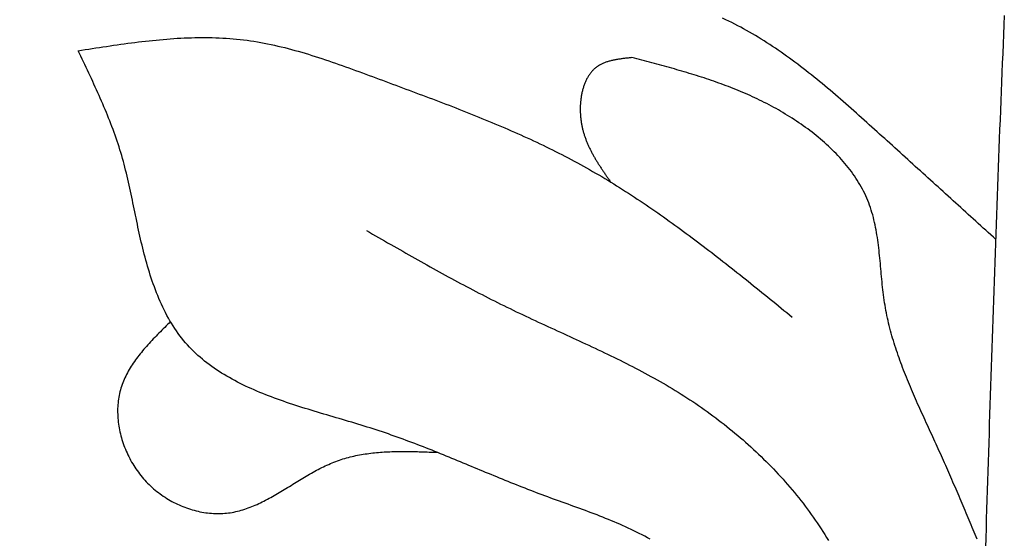
# Model space of a CAD drawing. Units: inches. Extents: x 9.4 to 38.9, y 5.6 to 32.7.
# Drawn here: x 14.8 to 16.7, y 22.8 to 23.8 of the extents above; entities that cross this region are included whole.
import ezdxf

# ---------------------------------------------------------------- set-up
doc = ezdxf.new("R2010")
doc.units = ezdxf.units.IN
doc.header["$MEASUREMENT"] = 0
doc.dimstyles.get("Standard").update_dxf_attribs({"dimscale": 3, "dimtxt": 0.18, "dimasz": 0.18, "dimexe": 0.18, "dimexo": 0.0625, "dimgap": 0.09, "dimtad": 0, "dimtih": 1, "dimtoh": 1, "dimdec": 4, "dimzin": 0, "dimdsep": 46, "dimlunit": 5, "dimtxsty": 'Standard', "dimblk": 'ARCHTICK', "dimcen": 0.09, "dimadec": 0, "dimazin": 0, "dimtfac": 1, "dimtdec": 4, "dimtofl": 0, "dimtmove": 0, "dimatfit": 3, "dimfxl": 1, "dimtolj": 1, "dimtzin": 0, "dimarcsym": 0})

# ---------------------------------------------------------------- blocks, each defined once
blk = doc.blocks.new('_ArchTick')
at = {"color": 0, "const_width": 0.15}
blk.add_lwpolyline([(-0.5, -0.5), (0.5, 0.5)], dxfattribs=at)
blk = doc.blocks.new('*D47')
at = {"color": 0, "lineweight": -2}
for p, q in [((15.7283, 30.1285), (9.4042, 30.1285)), ((9.9442, 30.1285), (9.9442, 22.68)), ((9.9442, 14.1514), (9.9442, 21.6)), ((15.7283, 14.1514), (9.4042, 14.1514))]:
    blk.add_line(p, q, dxfattribs=at)
at = {"layer": 'Defpoints', "color": 0, "lineweight": -3}
for p in [(9.9442, 30.1285), (15.9158, 30.1285), (15.9158, 14.1514)]:
    blk.add_point(p, dxfattribs=at)
at = {"color": 0, "lineweight": -2, "xscale": 0.5400000000000001, "yscale": 0.5400000000000001, "zscale": 0.5400000000000001}
for p, rotation in [((9.9442, 30.1285), 90), ((9.9442, 14.1514), 270)]:
    blk.add_blockref('_ArchTick', p, dxfattribs=dict(at, rotation=rotation))
at = {"color": 0, "lineweight": -3, "insert": (9.9442, 22.14), "char_height": 0.54, "attachment_point": 5}
blk.add_mtext('\\A1;16"', dxfattribs=at)

msp = doc.modelspace()

# ---------------------------------------------------------------- linework, layer by layer
for points in [[(16.67458, 23.38199, 0), (16.66986, 23.38629, 0), (16.66514, 23.39059, 0), (16.66042, 23.39489, 0), (16.6557, 23.39919, 0), (16.65097, 23.40339, 0), (16.64625, 23.40769, 0), (16.64153, 23.41199, 0), (16.6368, 23.41629, 0), (16.63208, 23.42059, 0), (16.62735, 23.42489, 0), (16.62263, 23.42919, 0), (16.6179, 23.43349, 0), (16.61317, 23.43779, 0), (16.60844, 23.44209, 0), (16.60371, 23.44639, 0), (16.59897, 23.45059, 0), (16.59424, 23.45489, 0), (16.5895, 23.45919, 0), (16.58476, 23.46349, 0), (16.58002, 23.46789, 0), (16.57527, 23.47219, 0), (16.57053, 23.47649, 0), (16.56578, 23.48079, 0), (16.56103, 23.48509, 0), (16.55627, 23.48939, 0), (16.55152, 23.49369, 0), (16.54676, 23.49799, 0), (16.54199, 23.50229, 0), (16.53723, 23.50669, 0), (16.53246, 23.51099, 0), (16.52769, 23.51529, 0), (16.52291, 23.51969, 0), (16.51814, 23.52399, 0), (16.51335, 23.52829, 0), (16.50857, 23.53269, 0), (16.50378, 23.53699, 0), (16.49898, 23.54129, 0), (16.49419, 23.54569, 0), (16.48938, 23.54999, 0), (16.48458, 23.55439, 0), (16.47977, 23.55879, 0), (16.47495, 23.56309, 0), (16.47013, 23.56749, 0), (16.46531, 23.57189, 0), (16.46048, 23.57619, 0), (16.45565, 23.58059, 0), (16.45081, 23.58499, 0), (16.44596, 23.58939, 0), (16.44111, 23.59369, 0), (16.43626, 23.59809, 0), (16.43139, 23.60249, 0), (16.42652, 23.60689, 0), (16.42164, 23.61129, 0), (16.41676, 23.61559, 0), (16.41187, 23.61999, 0), (16.40696, 23.62439, 0), (16.40205, 23.62869, 0), (16.39713, 23.63309, 0), (16.3922, 23.63739, 0), (16.38726, 23.64169, 0), (16.38231, 23.64599, 0), (16.37735, 23.65029, 0), (16.37238, 23.65459, 0), (16.3674, 23.65879, 0), (16.3624, 23.66299, 0), (16.35739, 23.66729, 0), (16.35237, 23.67149, 0), (16.34734, 23.67559, 0), (16.34229, 23.67979, 0), (16.33723, 23.68389, 0), (16.33216, 23.68799, 0), (16.32707, 23.69209, 0), (16.32196, 23.69609, 0), (16.31684, 23.70019, 0), (16.31171, 23.70409, 0), (16.30656, 23.70809, 0), (16.30139, 23.71199, 0), (16.2962, 23.71589, 0), (16.291, 23.71979, 0), (16.28578, 23.72359, 0), (16.28055, 23.72739, 0), (16.27529, 23.73109, 0), (16.27002, 23.73479, 0), (16.26472, 23.73849, 0), (16.25941, 23.74209, 0), (16.25408, 23.74569, 0), (16.24873, 23.74919, 0), (16.24335, 23.75269, 0), (16.23796, 23.75609, 0), (16.23254, 23.75949, 0), (16.22711, 23.76279, 0), (16.22165, 23.76609, 0), (16.21617, 23.76939, 0), (16.21066, 23.77259, 0), (16.20514, 23.77569, 0), (16.19958, 23.77879, 0), (16.19401, 23.78179, 0), (16.18841, 23.78469, 0), (16.18279, 23.78759, 0), (16.17714, 23.79049, 0), (16.17146, 23.79319, 0), (16.16576, 23.79599, 0), (16.16004, 23.79859, 0)], [(16.69053, 23.80389, 0), (16.68976, 23.78599, 0), (16.68901, 23.76809, 0), (16.68825, 23.75019, 0), (16.68751, 23.73229, 0), (16.68677, 23.71439, 0), (16.68604, 23.69649, 0), (16.68531, 23.67859, 0), (16.68459, 23.66079, 0), (16.68387, 23.64289, 0), (16.68316, 23.62499, 0), (16.68246, 23.60709, 0), (16.68176, 23.58919, 0), (16.68106, 23.57129, 0), (16.68037, 23.55339, 0), (16.67969, 23.53549, 0), (16.67901, 23.51759, 0), (16.67834, 23.49969, 0), (16.67767, 23.48179, 0), (16.677, 23.46389, 0), (16.67634, 23.44599, 0), (16.67569, 23.42809, 0), (16.67503, 23.41019, 0), (16.67439, 23.39239, 0), (16.67375, 23.37449, 0), (16.67311, 23.35659, 0), (16.67247, 23.33869, 0), (16.67185, 23.32079, 0), (16.67122, 23.30289, 0), (16.6706, 23.28499, 0), (16.66998, 23.26709, 0), (16.66937, 23.24919, 0), (16.66876, 23.23129, 0), (16.66815, 23.21339, 0), (16.66755, 23.19549, 0), (16.66695, 23.17759, 0), (16.66635, 23.15969, 0), (16.66576, 23.14179, 0), (16.66517, 23.12389, 0), (16.66458, 23.10599, 0), (16.664, 23.08809, 0), (16.66342, 23.07019, 0), (16.66284, 23.05229, 0), (16.66227, 23.03439, 0), (16.6617, 23.01649, 0), (16.66113, 22.99859, 0), (16.66056, 22.98069, 0), (16.66, 22.96289, 0), (16.65943, 22.94499, 0), (16.65887, 22.92709, 0), (16.65832, 22.90919, 0), (16.65776, 22.89129, 0), (16.65721, 22.87339, 0), (16.65666, 22.85549, 0), (16.65611, 22.83759, 0), (16.65556, 22.81969, 0), (16.65502, 22.80179, 0)], [(14.94597, 23.73749, 0), (14.95266, 23.73859, 0), (14.95936, 23.73959, 0), (14.96606, 23.74069, 0), (14.97276, 23.74169, 0), (14.97945, 23.74279, 0), (14.98615, 23.74379, 0), (14.99284, 23.74479, 0), (14.99953, 23.74579, 0), (15.00623, 23.74679, 0), (15.01292, 23.74779, 0), (15.0196, 23.74869, 0), (15.02629, 23.74969, 0), (15.03297, 23.75059, 0), (15.03966, 23.75149, 0), (15.04634, 23.75239, 0), (15.05301, 23.75319, 0), (15.05969, 23.75409, 0), (15.06636, 23.75489, 0), (15.07302, 23.75559, 0), (15.07969, 23.75639, 0), (15.08635, 23.75709, 0), (15.09301, 23.75769, 0), (15.09966, 23.75829, 0), (15.10631, 23.75889, 0), (15.11295, 23.75949, 0), (15.11959, 23.75999, 0), (15.12623, 23.76049, 0), (15.13286, 23.76089, 0), (15.13949, 23.76129, 0), (15.14611, 23.76159, 0), (15.15272, 23.76179, 0), (15.15934, 23.76209, 0), (15.16594, 23.76219, 0), (15.17254, 23.76229, 0), (15.17913, 23.76239, 0), (15.18572, 23.76239, 0), (15.1923, 23.76229, 0), (15.19887, 23.76219, 0), (15.20544, 23.76199, 0), (15.212, 23.76179, 0), (15.21855, 23.76149, 0), (15.2251, 23.76109, 0), (15.23164, 23.76059, 0), (15.23817, 23.76009, 0), (15.24469, 23.75949, 0), (15.2512, 23.75879, 0), (15.25771, 23.75799, 0), (15.26421, 23.75719, 0), (15.2707, 23.75629, 0), (15.27718, 23.75529, 0), (15.28366, 23.75419, 0), (15.29012, 23.75309, 0), (15.29658, 23.75189, 0), (15.30303, 23.75059, 0), (15.30948, 23.74929, 0), (15.31591, 23.74789, 0), (15.32234, 23.74639, 0), (15.32877, 23.74489, 0), (15.33519, 23.74329, 0), (15.3416, 23.74159, 0), (15.348, 23.73989, 0), (15.3544, 23.73819, 0), (15.36079, 23.73639, 0), (15.36718, 23.73459, 0), (15.37356, 23.73269, 0), (15.37994, 23.73079, 0), (15.38631, 23.72879, 0), (15.39268, 23.72679, 0), (15.39904, 23.72469, 0), (15.4054, 23.72269, 0), (15.41175, 23.72059, 0), (15.4181, 23.71839, 0), (15.42444, 23.71619, 0), (15.43079, 23.71399, 0), (15.43712, 23.71179, 0), (15.44346, 23.70959, 0), (15.44979, 23.70729, 0), (15.45612, 23.70509, 0), (15.46244, 23.70279, 0), (15.46877, 23.70049, 0), (15.47509, 23.69809, 0), (15.4814, 23.69579, 0), (15.48772, 23.69349, 0), (15.49403, 23.69109, 0), (15.50034, 23.68879, 0), (15.50665, 23.68639, 0), (15.51296, 23.68409, 0), (15.51927, 23.68179, 0), (15.52558, 23.67939, 0), (15.53188, 23.67709, 0), (15.53818, 23.67479, 0), (15.54448, 23.67239, 0), (15.55078, 23.67009, 0), (15.55707, 23.66769, 0), (15.56336, 23.66539, 0), (15.56965, 23.66309, 0), (15.57594, 23.66069, 0), (15.58222, 23.65839, 0), (15.58849, 23.65599, 0), (15.59477, 23.65369, 0), (15.60103, 23.65129, 0), (15.6073, 23.64899, 0), (15.61356, 23.64659, 0), (15.61981, 23.64419, 0), (15.62606, 23.64179, 0), (15.6323, 23.63949, 0), (15.63854, 23.63709, 0), (15.64477, 23.63469, 0), (15.65099, 23.63229, 0), (15.65721, 23.62979, 0), (15.66342, 23.62739, 0), (15.66963, 23.62499, 0), (15.67582, 23.62249, 0), (15.68201, 23.62009, 0), (15.68819, 23.61759, 0), (15.69437, 23.61509, 0), (15.70053, 23.61259, 0), (15.70669, 23.61009, 0), (15.71284, 23.60759, 0), (15.71898, 23.60509, 0), (15.72511, 23.60249, 0), (15.73123, 23.59999, 0), (15.73735, 23.59739, 0), (15.74345, 23.59479, 0), (15.74954, 23.59219, 0), (15.75562, 23.58949, 0), (15.7617, 23.58689, 0), (15.76776, 23.58419, 0), (15.77381, 23.58159, 0), (15.77985, 23.57889, 0), (15.78587, 23.57609, 0), (15.79189, 23.57339, 0), (15.79789, 23.57059, 0), (15.80389, 23.56779, 0), (15.80987, 23.56499, 0), (15.81583, 23.56219, 0), (15.82179, 23.55939, 0), (15.82773, 23.55649, 0), (15.83366, 23.55359, 0), (15.83957, 23.55069, 0), (15.84547, 23.54769, 0), (15.85136, 23.54479, 0), (15.85723, 23.54179, 0), (15.86309, 23.53869, 0), (15.86893, 23.53569, 0), (15.87476, 23.53259, 0), (15.88058, 23.52949, 0), (15.88638, 23.52639, 0), (15.89216, 23.52319, 0), (15.89793, 23.51999, 0), (15.90368, 23.51679, 0), (15.90941, 23.51359, 0), (15.91514, 23.51029, 0), (15.92084, 23.50699, 0), (15.92654, 23.50369, 0), (15.93222, 23.50029, 0), (15.93788, 23.49689, 0), (15.94353, 23.49349, 0), (15.94917, 23.49009, 0), (15.95479, 23.48659, 0), (15.9604, 23.48309, 0), (15.966, 23.47959, 0), (15.97158, 23.47609, 0), (15.97715, 23.47259, 0), (15.98271, 23.46899, 0), (15.98826, 23.46539, 0), (15.9938, 23.46179, 0), (15.99932, 23.45809, 0), (16.00483, 23.45449, 0), (16.01033, 23.45079, 0), (16.01582, 23.44709, 0), (16.0213, 23.44329, 0), (16.02677, 23.43959, 0), (16.03223, 23.43579, 0), (16.03767, 23.43209, 0), (16.04311, 23.42829, 0), (16.04854, 23.42439, 0), (16.05396, 23.42059, 0), (16.05936, 23.41669, 0), (16.06476, 23.41289, 0), (16.07015, 23.40899, 0), (16.07553, 23.40509, 0), (16.08091, 23.40119, 0), (16.08627, 23.39719, 0), (16.09162, 23.39329, 0), (16.09697, 23.38929, 0), (16.10231, 23.38529, 0), (16.10765, 23.38129, 0), (16.11297, 23.37729, 0), (16.11829, 23.37329, 0), (16.1236, 23.36929, 0), (16.1289, 23.36519, 0), (16.1342, 23.36109, 0), (16.13949, 23.35709, 0), (16.14478, 23.35299, 0), (16.15006, 23.34889, 0), (16.15533, 23.34479, 0), (16.1606, 23.34069, 0), (16.16586, 23.33659, 0), (16.17112, 23.33239, 0), (16.17637, 23.32829, 0), (16.18162, 23.32409, 0), (16.18687, 23.31999, 0), (16.19211, 23.31579, 0), (16.19734, 23.31159, 0), (16.20258, 23.30749, 0), (16.2078, 23.30329, 0), (16.21303, 23.29909, 0), (16.21825, 23.29489, 0), (16.22347, 23.29069, 0), (16.22869, 23.28649, 0), (16.2339, 23.28219, 0), (16.23911, 23.27799, 0), (16.24432, 23.27379, 0), (16.24953, 23.26959, 0), (16.25474, 23.26539, 0), (16.25994, 23.26109, 0), (16.26515, 23.25689, 0), (16.27035, 23.25259, 0), (16.27555, 23.24839, 0), (16.28075, 23.24419, 0), (16.28595, 23.23989, 0), (16.29115, 23.23569, 0)], [(16.02348, 22.81719, 0), (16.01842, 22.81999, 0), (16.01333, 22.82279, 0), (16.00822, 22.82549, 0), (16.00308, 22.82809, 0), (15.99791, 22.83069, 0), (15.99272, 22.83329, 0), (15.9875, 22.83579, 0), (15.98226, 22.83819, 0), (15.977, 22.84059, 0), (15.97172, 22.84299, 0), (15.96642, 22.84529, 0), (15.9611, 22.84759, 0), (15.95577, 22.84989, 0), (15.95042, 22.85209, 0), (15.94505, 22.85439, 0), (15.93967, 22.85649, 0), (15.93427, 22.85869, 0), (15.92887, 22.86079, 0), (15.92345, 22.86289, 0), (15.91803, 22.86499, 0), (15.9126, 22.86699, 0), (15.90715, 22.86909, 0), (15.90171, 22.87109, 0), (15.89626, 22.87309, 0), (15.8908, 22.87509, 0), (15.88534, 22.87709, 0), (15.87988, 22.87909, 0), (15.87442, 22.88099, 0), (15.86896, 22.88299, 0), (15.8635, 22.88499, 0), (15.85804, 22.88689, 0), (15.85259, 22.88889, 0), (15.84714, 22.89079, 0), (15.8417, 22.89279, 0), (15.83627, 22.89479, 0), (15.83084, 22.89679, 0), (15.82542, 22.89879, 0), (15.82002, 22.90079, 0), (15.81462, 22.90279, 0), (15.80924, 22.90479, 0), (15.80386, 22.90689, 0), (15.7985, 22.90889, 0), (15.79315, 22.91099, 0), (15.78781, 22.91309, 0), (15.78247, 22.91519, 0), (15.77715, 22.91729, 0), (15.77183, 22.91939, 0), (15.76652, 22.92159, 0), (15.76121, 22.92369, 0), (15.75591, 22.92579, 0), (15.75062, 22.92799, 0), (15.74533, 22.93019, 0), (15.74004, 22.93229, 0), (15.73476, 22.93449, 0), (15.72948, 22.93669, 0), (15.7242, 22.93889, 0), (15.71892, 22.94099, 0), (15.71364, 22.94319, 0), (15.70837, 22.94539, 0), (15.70309, 22.94759, 0), (15.69781, 22.94979, 0), (15.69254, 22.95199, 0), (15.68725, 22.95419, 0), (15.68197, 22.95639, 0), (15.67668, 22.95859, 0), (15.67139, 22.96079, 0), (15.66609, 22.96299, 0), (15.66079, 22.96519, 0), (15.65548, 22.96739, 0), (15.65017, 22.96959, 0), (15.64485, 22.97179, 0), (15.63952, 22.97389, 0), (15.63418, 22.97609, 0), (15.62883, 22.97829, 0), (15.62348, 22.98039, 0), (15.61811, 22.98259, 0), (15.61273, 22.98469, 0), (15.60735, 22.98679, 0), (15.60195, 22.98899, 0), (15.59653, 22.99109, 0), (15.59111, 22.99319, 0), (15.58567, 22.99529, 0), (15.58021, 22.99739, 0), (15.57474, 22.99939, 0), (15.56926, 23.00149, 0), (15.56375, 23.00349, 0), (15.55824, 23.00559, 0), (15.5527, 23.00759, 0), (15.54714, 23.00959, 0), (15.54157, 23.01149, 0), (15.53598, 23.01349, 0), (15.53037, 23.01549, 0), (15.52473, 23.01739, 0), (15.51908, 23.01929, 0), (15.5134, 23.02119, 0), (15.50771, 23.02309, 0), (15.50199, 23.02489, 0), (15.49624, 23.02679, 0), (15.49048, 23.02859, 0), (15.4847, 23.03039, 0), (15.4789, 23.03219, 0), (15.47309, 23.03389, 0), (15.46726, 23.03569, 0), (15.46142, 23.03749, 0), (15.45557, 23.03919, 0), (15.44971, 23.04099, 0), (15.44384, 23.04269, 0), (15.43797, 23.04439, 0), (15.43209, 23.04619, 0), (15.42621, 23.04789, 0), (15.42033, 23.04959, 0), (15.41445, 23.05139, 0), (15.40857, 23.05309, 0), (15.40269, 23.05489, 0), (15.39682, 23.05659, 0), (15.39096, 23.05839, 0), (15.38511, 23.06019, 0), (15.37926, 23.06199, 0), (15.37343, 23.06379, 0), (15.3676, 23.06559, 0), (15.3618, 23.06749, 0), (15.35601, 23.06939, 0), (15.35024, 23.07119, 0), (15.34448, 23.07319, 0), (15.33875, 23.07509, 0), (15.33304, 23.07709, 0), (15.32736, 23.07909, 0), (15.3217, 23.08109, 0), (15.31606, 23.08309, 0), (15.31046, 23.08519, 0), (15.30489, 23.08729, 0), (15.29934, 23.08949, 0), (15.29384, 23.09169, 0), (15.28836, 23.09389, 0), (15.28293, 23.09619, 0), (15.27753, 23.09849, 0), (15.27217, 23.10089, 0), (15.26686, 23.10329, 0), (15.26158, 23.10579, 0), (15.25635, 23.10829, 0), (15.25117, 23.11079, 0), (15.24604, 23.11339, 0), (15.24095, 23.11609, 0), (15.23592, 23.11879, 0), (15.23094, 23.12159, 0), (15.22601, 23.12439, 0), (15.22114, 23.12729, 0), (15.21632, 23.13029, 0), (15.21157, 23.13329, 0), (15.20687, 23.13639, 0), (15.20224, 23.13949, 0), (15.19767, 23.14279, 0), (15.19316, 23.14609, 0), (15.18872, 23.14939, 0), (15.18435, 23.15289, 0), (15.18005, 23.15639, 0), (15.17583, 23.15999, 0), (15.17167, 23.16359, 0), (15.16759, 23.16739, 0), (15.16359, 23.17119, 0), (15.15966, 23.17509, 0), (15.15581, 23.17909, 0), (15.15205, 23.18319, 0), (15.14836, 23.18739, 0), (15.14476, 23.19159, 0), (15.14125, 23.19599, 0), (15.13782, 23.20039, 0), (15.13448, 23.20499, 0), (15.13123, 23.20959, 0), (15.12806, 23.21429, 0), (15.12497, 23.21909, 0), (15.12197, 23.22399, 0), (15.11904, 23.22889, 0), (15.1162, 23.23389, 0), (15.11343, 23.23899, 0), (15.11074, 23.24409, 0), (15.10812, 23.24929, 0), (15.10558, 23.25459, 0), (15.1031, 23.25989, 0), (15.1007, 23.26519, 0), (15.09837, 23.27059, 0), (15.0961, 23.27609, 0), (15.09391, 23.28149, 0), (15.09177, 23.28699, 0), (15.0897, 23.29259, 0), (15.0877, 23.29809, 0), (15.08575, 23.30369, 0), (15.08386, 23.30929, 0), (15.08203, 23.31489, 0), (15.08026, 23.32049, 0), (15.07854, 23.32619, 0), (15.07688, 23.33179, 0), (15.07526, 23.33739, 0), (15.0737, 23.34309, 0), (15.07217, 23.34869, 0), (15.07069, 23.35439, 0), (15.06925, 23.35999, 0), (15.06785, 23.36569, 0), (15.06648, 23.37139, 0), (15.06514, 23.37699, 0), (15.06383, 23.38269, 0), (15.06255, 23.38839, 0), (15.06129, 23.39399, 0), (15.06005, 23.39969, 0), (15.05883, 23.40539, 0), (15.05762, 23.41099, 0), (15.05643, 23.41669, 0), (15.05525, 23.42239, 0), (15.05407, 23.42799, 0), (15.05291, 23.43369, 0), (15.05174, 23.43939, 0), (15.05057, 23.44499, 0), (15.0494, 23.45069, 0), (15.04823, 23.45629, 0), (15.04705, 23.46189, 0), (15.04585, 23.46759, 0), (15.04464, 23.47319, 0), (15.04342, 23.47879, 0), (15.04218, 23.48439, 0), (15.04092, 23.48999, 0), (15.03963, 23.49559, 0), (15.03831, 23.50119, 0), (15.03697, 23.50679, 0), (15.0356, 23.51239, 0), (15.03419, 23.51789, 0), (15.03274, 23.52349, 0), (15.03125, 23.52899, 0), (15.02972, 23.53449, 0), (15.02815, 23.53999, 0), (15.02653, 23.54549, 0), (15.02486, 23.55099, 0), (15.02314, 23.55649, 0), (15.02137, 23.56189, 0), (15.01956, 23.56739, 0), (15.01771, 23.57279, 0), (15.01581, 23.57829, 0), (15.01387, 23.58369, 0), (15.01189, 23.58909, 0), (15.00988, 23.59449, 0), (15.00783, 23.59979, 0), (15.00574, 23.60519, 0), (15.00361, 23.61059, 0), (15.00146, 23.61589, 0), (14.99927, 23.62129, 0), (14.99706, 23.62659, 0), (14.99481, 23.63199, 0), (14.99254, 23.63729, 0), (14.99024, 23.64259, 0), (14.98791, 23.64789, 0), (14.98557, 23.65319, 0), (14.9832, 23.65849, 0), (14.98081, 23.66379, 0), (14.9784, 23.66909, 0), (14.97597, 23.67439, 0), (14.97353, 23.67969, 0), (14.97107, 23.68489, 0), (14.9686, 23.69019, 0), (14.96612, 23.69549, 0), (14.96362, 23.70069, 0), (14.96112, 23.70599, 0), (14.9586, 23.71129, 0), (14.95608, 23.71649, 0), (14.95356, 23.72179, 0), (14.95103, 23.72699, 0), (14.9485, 23.73229, 0), (14.94597, 23.73749, 0)], [(15.98904, 23.72449, 0), (15.98733, 23.72429, 0), (15.98561, 23.72409, 0), (15.9839, 23.72389, 0), (15.98219, 23.72369, 0), (15.98049, 23.72359, 0), (15.97878, 23.72339, 0), (15.97708, 23.72319, 0), (15.97539, 23.72299, 0), (15.9737, 23.72279, 0), (15.97201, 23.72259, 0), (15.97033, 23.72229, 0), (15.96865, 23.72209, 0), (15.96698, 23.72189, 0), (15.96532, 23.72159, 0), (15.96367, 23.72139, 0), (15.96202, 23.72109, 0), (15.96039, 23.72079, 0), (15.95876, 23.72049, 0), (15.95714, 23.72019, 0), (15.95554, 23.71989, 0), (15.95394, 23.71959, 0), (15.95236, 23.71919, 0), (15.95079, 23.71879, 0), (15.94923, 23.71849, 0), (15.94769, 23.71809, 0), (15.94616, 23.71759, 0), (15.94464, 23.71719, 0), (15.94314, 23.71669, 0), (15.94165, 23.71629, 0), (15.94018, 23.71569, 0), (15.93873, 23.71519, 0), (15.9373, 23.71469, 0), (15.93588, 23.71409, 0), (15.93448, 23.71349, 0), (15.9331, 23.71289, 0), (15.93174, 23.71219, 0), (15.9304, 23.71149, 0), (15.92908, 23.71079, 0), (15.92778, 23.71009, 0), (15.92651, 23.70929, 0), (15.92525, 23.70859, 0), (15.92402, 23.70769, 0), (15.92281, 23.70689, 0), (15.92163, 23.70599, 0), (15.92047, 23.70509, 0), (15.91934, 23.70409, 0), (15.91823, 23.70309, 0), (15.91714, 23.70209, 0), (15.91608, 23.70109, 0), (15.91505, 23.69999, 0), (15.91404, 23.69889, 0), (15.91305, 23.69779, 0), (15.91208, 23.69659, 0), (15.91115, 23.69539, 0), (15.91023, 23.69419, 0), (15.90934, 23.69289, 0), (15.90847, 23.69169, 0), (15.90762, 23.69039, 0), (15.9068, 23.68899, 0), (15.906, 23.68769, 0), (15.90523, 23.68629, 0), (15.90448, 23.68499, 0), (15.90375, 23.68349, 0), (15.90304, 23.68209, 0), (15.90236, 23.68069, 0), (15.9017, 23.67919, 0), (15.90106, 23.67769, 0), (15.90044, 23.67619, 0), (15.89985, 23.67469, 0), (15.89928, 23.67309, 0), (15.89873, 23.67159, 0), (15.8982, 23.66999, 0), (15.89769, 23.66839, 0), (15.89721, 23.66679, 0), (15.89675, 23.66519, 0), (15.8963, 23.66359, 0), (15.89588, 23.66189, 0), (15.89549, 23.66029, 0), (15.89511, 23.65859, 0), (15.89475, 23.65699, 0), (15.89442, 23.65529, 0), (15.8941, 23.65359, 0), (15.89381, 23.65189, 0), (15.89353, 23.65019, 0), (15.89328, 23.64849, 0), (15.89305, 23.64679, 0), (15.89283, 23.64509, 0), (15.89264, 23.64329, 0), (15.89247, 23.64159, 0), (15.89231, 23.63989, 0), (15.89218, 23.63809, 0), (15.89207, 23.63639, 0), (15.89197, 23.63469, 0), (15.8919, 23.63289, 0), (15.89184, 23.63119, 0), (15.89181, 23.62949, 0), (15.89179, 23.62769, 0), (15.89179, 23.62599, 0), (15.89181, 23.62429, 0), (15.89185, 23.62249, 0), (15.89191, 23.62079, 0), (15.89199, 23.61909, 0), (15.89208, 23.61739, 0), (15.8922, 23.61569, 0), (15.89233, 23.61399, 0), (15.89248, 23.61229, 0), (15.89264, 23.61059, 0), (15.89283, 23.60899, 0), (15.89303, 23.60729, 0), (15.89325, 23.60569, 0), (15.89349, 23.60399, 0), (15.89374, 23.60239, 0), (15.89402, 23.60069, 0), (15.8943, 23.59909, 0), (15.89461, 23.59749, 0), (15.89493, 23.59589, 0), (15.89526, 23.59429, 0), (15.89561, 23.59269, 0), (15.89598, 23.59109, 0), (15.89636, 23.58959, 0), (15.89676, 23.58799, 0), (15.89717, 23.58639, 0), (15.89759, 23.58489, 0), (15.89804, 23.58329, 0), (15.89849, 23.58179, 0), (15.89896, 23.58029, 0), (15.89944, 23.57869, 0), (15.89994, 23.57719, 0), (15.90045, 23.57569, 0), (15.90097, 23.57419, 0), (15.9015, 23.57269, 0), (15.90205, 23.57119, 0), (15.90261, 23.56969, 0), (15.90318, 23.56819, 0), (15.90377, 23.56669, 0), (15.90436, 23.56529, 0), (15.90497, 23.56379, 0), (15.90559, 23.56229, 0), (15.90622, 23.56089, 0), (15.90686, 23.55939, 0), (15.90752, 23.55799, 0), (15.90818, 23.55649, 0), (15.90885, 23.55509, 0), (15.90954, 23.55369, 0), (15.91023, 23.55229, 0), (15.91093, 23.55079, 0), (15.91165, 23.54939, 0), (15.91237, 23.54799, 0), (15.9131, 23.54659, 0), (15.91384, 23.54519, 0), (15.91459, 23.54379, 0), (15.91534, 23.54239, 0), (15.91611, 23.54099, 0), (15.91688, 23.53959, 0), (15.91766, 23.53819, 0), (15.91845, 23.53689, 0), (15.91925, 23.53549, 0), (15.92005, 23.53409, 0), (15.92086, 23.53269, 0), (15.92168, 23.53139, 0), (15.9225, 23.52999, 0), (15.92333, 23.52859, 0), (15.92417, 23.52729, 0), (15.92501, 23.52589, 0), (15.92586, 23.52459, 0), (15.92671, 23.52319, 0), (15.92757, 23.52189, 0), (15.92843, 23.52049, 0), (15.9293, 23.51919, 0), (15.93017, 23.51789, 0), (15.93105, 23.51649, 0), (15.93193, 23.51519, 0), (15.93282, 23.51389, 0), (15.93371, 23.51249, 0), (15.9346, 23.51119, 0), (15.9355, 23.50989, 0), (15.9364, 23.50849, 0), (15.9373, 23.50719, 0), (15.9382, 23.50589, 0), (15.93911, 23.50459, 0), (15.94002, 23.50319, 0), (15.94093, 23.50189, 0), (15.94185, 23.50059, 0), (15.94276, 23.49929, 0), (15.94368, 23.49799, 0), (15.9446, 23.49659, 0), (15.94552, 23.49529, 0), (15.94644, 23.49399, 0), (15.94736, 23.49269, 0), (15.94828, 23.49139, 0), (15.9492, 23.49009, 0)], [(16.63944, 22.81719, 0), (16.63756, 22.82169, 0), (16.63569, 22.82619, 0), (16.63381, 22.83069, 0), (16.63193, 22.83519, 0), (16.63006, 22.83959, 0), (16.62817, 22.84409, 0), (16.62629, 22.84859, 0), (16.62441, 22.85309, 0), (16.62252, 22.85759, 0), (16.62063, 22.86209, 0), (16.61873, 22.86659, 0), (16.61684, 22.87109, 0), (16.61494, 22.87559, 0), (16.61304, 22.88009, 0), (16.61113, 22.88459, 0), (16.60922, 22.88909, 0), (16.60731, 22.89359, 0), (16.6054, 22.89809, 0), (16.60348, 22.90259, 0), (16.60155, 22.90709, 0), (16.59963, 22.91159, 0), (16.59769, 22.91599, 0), (16.59576, 22.92049, 0), (16.59382, 22.92499, 0), (16.59187, 22.92949, 0), (16.58992, 22.93399, 0), (16.58797, 22.93849, 0), (16.586, 22.94299, 0), (16.58404, 22.94739, 0), (16.58207, 22.95189, 0), (16.58009, 22.95639, 0), (16.57811, 22.96089, 0), (16.57612, 22.96529, 0), (16.57412, 22.96979, 0), (16.57212, 22.97429, 0), (16.57012, 22.97879, 0), (16.5681, 22.98319, 0), (16.56608, 22.98769, 0), (16.56406, 22.99219, 0), (16.56202, 22.99659, 0), (16.55998, 23.00109, 0), (16.55794, 23.00559, 0), (16.55589, 23.00999, 0), (16.55383, 23.01449, 0), (16.55178, 23.01899, 0), (16.54972, 23.02339, 0), (16.54767, 23.02789, 0), (16.54561, 23.03239, 0), (16.54356, 23.03679, 0), (16.5415, 23.04129, 0), (16.53945, 23.04579, 0), (16.53741, 23.05019, 0), (16.53537, 23.05469, 0), (16.53334, 23.05919, 0), (16.53132, 23.06369, 0), (16.5293, 23.06819, 0), (16.52729, 23.07259, 0), (16.5253, 23.07709, 0), (16.52331, 23.08159, 0), (16.52134, 23.08609, 0), (16.51938, 23.09059, 0), (16.51743, 23.09509, 0), (16.5155, 23.09959, 0), (16.51359, 23.10419, 0), (16.51169, 23.10869, 0), (16.50982, 23.11319, 0), (16.50796, 23.11769, 0), (16.50612, 23.12229, 0), (16.5043, 23.12679, 0), (16.5025, 23.13139, 0), (16.50073, 23.13589, 0), (16.49898, 23.14049, 0), (16.49726, 23.14509, 0), (16.49556, 23.14969, 0), (16.49389, 23.15429, 0), (16.49224, 23.15889, 0), (16.49063, 23.16349, 0), (16.48905, 23.16809, 0), (16.48749, 23.17269, 0), (16.48597, 23.17739, 0), (16.48448, 23.18199, 0), (16.48303, 23.18669, 0), (16.4816, 23.19129, 0), (16.48022, 23.19599, 0), (16.47887, 23.20069, 0), (16.47756, 23.20539, 0), (16.47629, 23.21009, 0), (16.47505, 23.21479, 0), (16.47386, 23.21959, 0), (16.47271, 23.22429, 0), (16.4716, 23.22909, 0), (16.47054, 23.23389, 0), (16.46952, 23.23869, 0), (16.46854, 23.24349, 0), (16.46762, 23.24829, 0), (16.46673, 23.25309, 0), (16.4659, 23.25799, 0), (16.46512, 23.26279, 0), (16.46438, 23.26769, 0), (16.46369, 23.27259, 0), (16.46304, 23.27749, 0), (16.46243, 23.28239, 0), (16.46184, 23.28729, 0), (16.46129, 23.29219, 0), (16.46077, 23.29719, 0), (16.46026, 23.30209, 0), (16.45978, 23.30699, 0), (16.4593, 23.31199, 0), (16.45884, 23.31689, 0), (16.45839, 23.32189, 0), (16.45794, 23.32679, 0), (16.45749, 23.33179, 0), (16.45703, 23.33669, 0), (16.45657, 23.34169, 0), (16.4561, 23.34659, 0), (16.45561, 23.35149, 0), (16.4551, 23.35639, 0), (16.45456, 23.36129, 0), (16.45401, 23.36619, 0), (16.45342, 23.37109, 0), (16.45279, 23.37599, 0), (16.45213, 23.38079, 0), (16.45143, 23.38559, 0), (16.45069, 23.39049, 0), (16.44989, 23.39529, 0), (16.44904, 23.39999, 0), (16.44814, 23.40479, 0), (16.44717, 23.40949, 0), (16.44614, 23.41419, 0), (16.44505, 23.41889, 0), (16.44388, 23.42359, 0), (16.44264, 23.42819, 0), (16.44132, 23.43279, 0), (16.43991, 23.43739, 0), (16.43842, 23.44189, 0), (16.43685, 23.44639, 0), (16.43517, 23.45089, 0), (16.4334, 23.45529, 0), (16.43154, 23.45969, 0), (16.42958, 23.46409, 0), (16.42754, 23.46839, 0), (16.4254, 23.47269, 0), (16.42317, 23.47699, 0), (16.42086, 23.48119, 0), (16.41847, 23.48539, 0), (16.41599, 23.48949, 0), (16.41343, 23.49359, 0), (16.41079, 23.49769, 0), (16.40808, 23.50169, 0), (16.40529, 23.50569, 0), (16.40242, 23.50969, 0), (16.39949, 23.51359, 0), (16.39648, 23.51749, 0), (16.39341, 23.52129, 0), (16.39027, 23.52519, 0), (16.38706, 23.52889, 0), (16.38379, 23.53269, 0), (16.38046, 23.53639, 0), (16.37707, 23.53999, 0), (16.37362, 23.54359, 0), (16.37011, 23.54719, 0), (16.36655, 23.55069, 0), (16.36294, 23.55419, 0), (16.35927, 23.55769, 0), (16.35556, 23.56109, 0), (16.3518, 23.56449, 0), (16.34799, 23.56779, 0), (16.34414, 23.57109, 0), (16.34025, 23.57439, 0), (16.33631, 23.57759, 0), (16.33234, 23.58079, 0), (16.32833, 23.58389, 0), (16.32429, 23.58699, 0), (16.32021, 23.59009, 0), (16.3161, 23.59309, 0), (16.31196, 23.59609, 0), (16.30779, 23.59899, 0), (16.30359, 23.60189, 0), (16.29937, 23.60469, 0), (16.29513, 23.60749, 0), (16.29086, 23.61029, 0), (16.28658, 23.61299, 0), (16.28228, 23.61569, 0), (16.27796, 23.61829, 0), (16.27363, 23.62089, 0), (16.26928, 23.62339, 0), (16.26492, 23.62599, 0), (16.26056, 23.62839, 0), (16.25618, 23.63079, 0), (16.25178, 23.63319, 0), (16.24738, 23.63559, 0), (16.24297, 23.63789, 0), (16.23854, 23.64009, 0), (16.23411, 23.64229, 0), (16.22966, 23.64449, 0), (16.2252, 23.64669, 0), (16.22074, 23.64879, 0), (16.21626, 23.65089, 0), (16.21178, 23.65289, 0), (16.20728, 23.65489, 0), (16.20278, 23.65689, 0), (16.19827, 23.65889, 0), (16.19374, 23.66079, 0), (16.18921, 23.66269, 0), (16.18468, 23.66449, 0), (16.18013, 23.66629, 0), (16.17557, 23.66809, 0), (16.17101, 23.66989, 0), (16.16644, 23.67159, 0), (16.16186, 23.67339, 0), (16.15728, 23.67499, 0), (16.15269, 23.67669, 0), (16.14809, 23.67829, 0), (16.14348, 23.67999, 0), (16.13887, 23.68159, 0), (16.13425, 23.68309, 0), (16.12963, 23.68469, 0), (16.12499, 23.68619, 0), (16.12036, 23.68769, 0), (16.11572, 23.68919, 0), (16.11107, 23.69069, 0), (16.10642, 23.69209, 0), (16.10176, 23.69349, 0), (16.0971, 23.69489, 0), (16.09243, 23.69629, 0), (16.08776, 23.69769, 0), (16.08309, 23.69909, 0), (16.07841, 23.70049, 0), (16.07373, 23.70179, 0), (16.06904, 23.70309, 0), (16.06435, 23.70439, 0), (16.05966, 23.70569, 0), (16.05497, 23.70699, 0), (16.05027, 23.70829, 0), (16.04557, 23.70959, 0), (16.04087, 23.71089, 0), (16.03616, 23.71209, 0), (16.03145, 23.71339, 0), (16.02675, 23.71459, 0), (16.02204, 23.71589, 0), (16.01732, 23.71709, 0), (16.01261, 23.71829, 0), (16.0079, 23.71959, 0), (16.00318, 23.72079, 0), (15.99847, 23.72199, 0), (15.99375, 23.72319, 0), (15.98904, 23.72449, 0)], [(15.4893, 23.39869, 0), (15.49498, 23.39539, 0), (15.50066, 23.39209, 0), (15.50634, 23.38889, 0), (15.51203, 23.38559, 0), (15.51771, 23.38229, 0), (15.52339, 23.37909, 0), (15.52908, 23.37579, 0), (15.53476, 23.37259, 0), (15.54045, 23.36929, 0), (15.54614, 23.36609, 0), (15.55183, 23.36279, 0), (15.55753, 23.35959, 0), (15.56322, 23.35639, 0), (15.56892, 23.35309, 0), (15.57462, 23.34989, 0), (15.58033, 23.34669, 0), (15.58603, 23.34349, 0), (15.59174, 23.34029, 0), (15.59746, 23.33709, 0), (15.60317, 23.33389, 0), (15.60889, 23.33069, 0), (15.61462, 23.32749, 0), (15.62035, 23.32429, 0), (15.62608, 23.32119, 0), (15.63181, 23.31799, 0), (15.63756, 23.31489, 0), (15.6433, 23.31169, 0), (15.64905, 23.30859, 0), (15.65481, 23.30549, 0), (15.66057, 23.30239, 0), (15.66634, 23.29929, 0), (15.67211, 23.29619, 0), (15.67789, 23.29309, 0), (15.68368, 23.29009, 0), (15.68947, 23.28699, 0), (15.69527, 23.28399, 0), (15.70107, 23.28099, 0), (15.70688, 23.27799, 0), (15.7127, 23.27499, 0), (15.71853, 23.27199, 0), (15.72436, 23.26899, 0), (15.7302, 23.26609, 0), (15.73605, 23.26319, 0), (15.7419, 23.26019, 0), (15.74777, 23.25729, 0), (15.75364, 23.25449, 0), (15.75952, 23.25159, 0), (15.76541, 23.24869, 0), (15.77131, 23.24589, 0), (15.77721, 23.24309, 0), (15.78312, 23.24029, 0), (15.78904, 23.23749, 0), (15.79496, 23.23469, 0), (15.80089, 23.23189, 0), (15.80682, 23.22919, 0), (15.81276, 23.22639, 0), (15.8187, 23.22369, 0), (15.82465, 23.22089, 0), (15.83059, 23.21819, 0), (15.83654, 23.21539, 0), (15.84249, 23.21269, 0), (15.84844, 23.20999, 0), (15.8544, 23.20719, 0), (15.86035, 23.20449, 0), (15.8663, 23.20179, 0), (15.87225, 23.19909, 0), (15.8782, 23.19629, 0), (15.88415, 23.19359, 0), (15.89009, 23.19079, 0), (15.89604, 23.18809, 0), (15.90197, 23.18529, 0), (15.90791, 23.18259, 0), (15.91384, 23.17979, 0), (15.91977, 23.17699, 0), (15.92569, 23.17419, 0), (15.9316, 23.17139, 0), (15.93751, 23.16859, 0), (15.94341, 23.16579, 0), (15.9493, 23.16289, 0), (15.95519, 23.15999, 0), (15.96106, 23.15719, 0), (15.96693, 23.15429, 0), (15.97279, 23.15129, 0), (15.97864, 23.14839, 0), (15.98448, 23.14539, 0), (15.9903, 23.14239, 0), (15.99612, 23.13939, 0), (16.00192, 23.13639, 0), (16.00771, 23.13329, 0), (16.01349, 23.13019, 0), (16.01925, 23.12709, 0), (16.025, 23.12399, 0), (16.03074, 23.12079, 0), (16.03646, 23.11759, 0), (16.04217, 23.11439, 0), (16.04785, 23.11109, 0), (16.05353, 23.10779, 0), (16.05918, 23.10449, 0), (16.06482, 23.10109, 0), (16.07044, 23.09769, 0), (16.07604, 23.09419, 0), (16.08162, 23.09069, 0), (16.08718, 23.08719, 0), (16.09273, 23.08359, 0), (16.09825, 23.07999, 0), (16.10375, 23.07639, 0), (16.10922, 23.07269, 0), (16.11468, 23.06899, 0), (16.12011, 23.06519, 0), (16.12552, 23.06139, 0), (16.1309, 23.05759, 0), (16.13626, 23.05369, 0), (16.14159, 23.04979, 0), (16.1469, 23.04579, 0), (16.15218, 23.04179, 0), (16.15743, 23.03779, 0), (16.16266, 23.03369, 0), (16.16785, 23.02959, 0), (16.17302, 23.02549, 0), (16.17816, 23.02129, 0), (16.18326, 23.01709, 0), (16.18834, 23.01279, 0), (16.19338, 23.00849, 0), (16.19839, 23.00419, 0), (16.20337, 22.99979, 0), (16.20832, 22.99539, 0), (16.21323, 22.99099, 0), (16.2181, 22.98649, 0), (16.22295, 22.98199, 0), (16.22775, 22.97749, 0), (16.23252, 22.97289, 0), (16.23725, 22.96829, 0), (16.24195, 22.96369, 0), (16.2466, 22.95899, 0), (16.25122, 22.95429, 0), (16.2558, 22.94959, 0), (16.26034, 22.94479, 0), (16.26484, 22.93999, 0), (16.26929, 22.93509, 0), (16.27371, 22.93019, 0), (16.27808, 22.92529, 0), (16.28241, 22.92039, 0), (16.28669, 22.91539, 0), (16.29093, 22.91039, 0), (16.29513, 22.90539, 0), (16.29928, 22.90029, 0), (16.30339, 22.89519, 0), (16.30745, 22.89009, 0), (16.31146, 22.88489, 0), (16.31542, 22.87969, 0), (16.31933, 22.87449, 0), (16.3232, 22.86919, 0), (16.32702, 22.86389, 0), (16.33078, 22.85859, 0), (16.3345, 22.85329, 0), (16.33816, 22.84789, 0), (16.34178, 22.84249, 0), (16.34534, 22.83709, 0), (16.34886, 22.83159, 0), (16.35232, 22.82609, 0), (16.35574, 22.82059, 0), (16.35911, 22.81499, 0)], [(15.12009, 23.22709, 0), (15.11734, 23.22439, 0), (15.1146, 23.22169, 0), (15.11185, 23.21899, 0), (15.10912, 23.21629, 0), (15.10639, 23.21359, 0), (15.10367, 23.21089, 0), (15.10097, 23.20819, 0), (15.09827, 23.20549, 0), (15.0956, 23.20269, 0), (15.09293, 23.19999, 0), (15.09029, 23.19729, 0), (15.08767, 23.19449, 0), (15.08507, 23.19179, 0), (15.08249, 23.18899, 0), (15.07994, 23.18619, 0), (15.07742, 23.18339, 0), (15.07493, 23.18059, 0), (15.07247, 23.17779, 0), (15.07004, 23.17499, 0), (15.06765, 23.17219, 0), (15.0653, 23.16929, 0), (15.06298, 23.16649, 0), (15.06071, 23.16359, 0), (15.05848, 23.16069, 0), (15.05629, 23.15779, 0), (15.05415, 23.15489, 0), (15.05206, 23.15189, 0), (15.05002, 23.14899, 0), (15.04804, 23.14599, 0), (15.0461, 23.14299, 0), (15.04423, 23.13999, 0), (15.04241, 23.13689, 0), (15.04065, 23.13389, 0), (15.03895, 23.13079, 0), (15.03732, 23.12769, 0), (15.03575, 23.12449, 0), (15.03424, 23.12139, 0), (15.03281, 23.11819, 0), (15.03145, 23.11499, 0), (15.03016, 23.11169, 0), (15.02895, 23.10849, 0), (15.02781, 23.10519, 0), (15.02675, 23.10189, 0), (15.02577, 23.09849, 0), (15.02488, 23.09509, 0), (15.02406, 23.09169, 0), (15.02334, 23.08829, 0), (15.02269, 23.08479, 0), (15.02213, 23.08129, 0), (15.02166, 23.07779, 0), (15.02126, 23.07419, 0), (15.02095, 23.07069, 0), (15.02072, 23.06709, 0), (15.02057, 23.06349, 0), (15.0205, 23.05989, 0), (15.02052, 23.05619, 0), (15.02061, 23.05259, 0), (15.02078, 23.04889, 0), (15.02102, 23.04529, 0), (15.02135, 23.04159, 0), (15.02175, 23.03789, 0), (15.02223, 23.03419, 0), (15.02278, 23.03049, 0), (15.02341, 23.02689, 0), (15.02411, 23.02319, 0), (15.02489, 23.01949, 0), (15.02574, 23.01579, 0), (15.02666, 23.01219, 0), (15.02766, 23.00849, 0), (15.02873, 23.00489, 0), (15.02987, 23.00119, 0), (15.03107, 22.99759, 0), (15.03235, 22.99399, 0), (15.0337, 22.99049, 0), (15.03512, 22.98689, 0), (15.03661, 22.98339, 0), (15.03816, 22.97989, 0), (15.03978, 22.97639, 0), (15.04147, 22.97289, 0), (15.04322, 22.96949, 0), (15.04504, 22.96609, 0), (15.04693, 22.96269, 0), (15.04888, 22.95939, 0), (15.05089, 22.95609, 0), (15.05296, 22.95279, 0), (15.0551, 22.94959, 0), (15.0573, 22.94649, 0), (15.05956, 22.94329, 0), (15.06188, 22.94029, 0), (15.06427, 22.93719, 0), (15.06671, 22.93419, 0), (15.06921, 22.93129, 0), (15.07177, 22.92839, 0), (15.07439, 22.92559, 0), (15.07706, 22.92279, 0), (15.07979, 22.92009, 0), (15.08258, 22.91749, 0), (15.08541, 22.91489, 0), (15.0883, 22.91229, 0), (15.09124, 22.90989, 0), (15.09422, 22.90739, 0), (15.09725, 22.90509, 0), (15.10032, 22.90279, 0), (15.10343, 22.90059, 0), (15.10658, 22.89839, 0), (15.10978, 22.89629, 0), (15.11301, 22.89419, 0), (15.11627, 22.89229, 0), (15.11957, 22.89039, 0), (15.1229, 22.88849, 0), (15.12626, 22.88669, 0), (15.12964, 22.88499, 0), (15.13306, 22.88339, 0), (15.1365, 22.88179, 0), (15.13996, 22.88029, 0), (15.14345, 22.87879, 0), (15.14695, 22.87749, 0), (15.15047, 22.87619, 0), (15.15401, 22.87499, 0), (15.15757, 22.87379, 0), (15.16114, 22.87269, 0), (15.16472, 22.87169, 0), (15.1683, 22.87079, 0), (15.1719, 22.86989, 0), (15.17551, 22.86909, 0), (15.17911, 22.86839, 0), (15.18273, 22.86779, 0), (15.18634, 22.86719, 0), (15.18995, 22.86669, 0), (15.19356, 22.86629, 0), (15.19717, 22.86599, 0), (15.20077, 22.86579, 0), (15.20436, 22.86559, 0), (15.20795, 22.86549, 0), (15.21152, 22.86549, 0), (15.21509, 22.86559, 0), (15.21864, 22.86579, 0), (15.22217, 22.86599, 0), (15.22569, 22.86629, 0), (15.22918, 22.86669, 0), (15.23266, 22.86719, 0), (15.23613, 22.86779, 0), (15.23957, 22.86849, 0), (15.243, 22.86919, 0), (15.24641, 22.86999, 0), (15.24981, 22.87089, 0), (15.25319, 22.87179, 0), (15.25656, 22.87279, 0), (15.25992, 22.87389, 0), (15.26326, 22.87499, 0), (15.26658, 22.87619, 0), (15.2699, 22.87739, 0), (15.2732, 22.87869, 0), (15.2765, 22.88009, 0), (15.27978, 22.88149, 0), (15.28305, 22.88289, 0), (15.28631, 22.88439, 0), (15.28956, 22.88599, 0), (15.29281, 22.88759, 0), (15.29604, 22.88919, 0), (15.29927, 22.89079, 0), (15.30249, 22.89249, 0), (15.3057, 22.89429, 0), (15.30891, 22.89599, 0), (15.31211, 22.89779, 0), (15.31531, 22.89959, 0), (15.3185, 22.90149, 0), (15.32169, 22.90329, 0), (15.32488, 22.90519, 0), (15.32806, 22.90709, 0), (15.33124, 22.90899, 0), (15.33441, 22.91099, 0), (15.33759, 22.91289, 0), (15.34076, 22.91479, 0), (15.34394, 22.91679, 0), (15.34711, 22.91869, 0), (15.35029, 22.92069, 0), (15.35346, 22.92269, 0), (15.35664, 22.92459, 0), (15.35982, 22.92659, 0), (15.363, 22.92849, 0), (15.36619, 22.93039, 0), (15.36937, 22.93239, 0), (15.37257, 22.93429, 0), (15.37577, 22.93619, 0), (15.37897, 22.93799, 0), (15.38218, 22.93989, 0), (15.38539, 22.94169, 0), (15.38861, 22.94349, 0), (15.39184, 22.94529, 0), (15.39508, 22.94709, 0), (15.39832, 22.94879, 0), (15.40158, 22.95049, 0), (15.40484, 22.95209, 0), (15.40811, 22.95369, 0), (15.4114, 22.95529, 0), (15.41469, 22.95679, 0), (15.418, 22.95829, 0), (15.42132, 22.95979, 0), (15.42465, 22.96119, 0), (15.42799, 22.96249, 0), (15.43135, 22.96379, 0), (15.43472, 22.96499, 0), (15.4381, 22.96619, 0), (15.4415, 22.96729, 0), (15.4449, 22.96839, 0), (15.44833, 22.96949, 0), (15.45176, 22.97039, 0), (15.4552, 22.97139, 0), (15.45866, 22.97229, 0), (15.46213, 22.97309, 0), (15.46561, 22.97389, 0), (15.4691, 22.97469, 0), (15.4726, 22.97539, 0), (15.47611, 22.97609, 0), (15.47963, 22.97669, 0), (15.48316, 22.97729, 0), (15.4867, 22.97789, 0), (15.49025, 22.97839, 0), (15.49381, 22.97889, 0), (15.49738, 22.97929, 0), (15.50095, 22.97969, 0), (15.50454, 22.98009, 0), (15.50813, 22.98049, 0), (15.51173, 22.98079, 0), (15.51534, 22.98109, 0), (15.51896, 22.98129, 0), (15.52258, 22.98159, 0), (15.52621, 22.98179, 0), (15.52984, 22.98199, 0), (15.53349, 22.98209, 0), (15.53713, 22.98219, 0), (15.54079, 22.98239, 0), (15.54445, 22.98239, 0), (15.54811, 22.98249, 0), (15.55178, 22.98259, 0), (15.55546, 22.98259, 0), (15.55914, 22.98259, 0), (15.56282, 22.98259, 0), (15.56651, 22.98259, 0), (15.5702, 22.98249, 0), (15.57389, 22.98249, 0), (15.57759, 22.98239, 0), (15.58129, 22.98229, 0), (15.585, 22.98219, 0), (15.5887, 22.98209, 0), (15.59241, 22.98199, 0), (15.59612, 22.98189, 0), (15.59984, 22.98179, 0), (15.60355, 22.98169, 0), (15.60727, 22.98149, 0), (15.61098, 22.98139, 0), (15.6147, 22.98119, 0), (15.61842, 22.98109, 0), (15.62214, 22.98099, 0)]]:
    msp.add_polyline3d(points)

# ---------------------------------------------------------------- dimensions: what is measured, and where the dimension line sits
at = {"lineweight": -3}
dim = msp.add_linear_dim(base=(9.944229, 30.128544), p1=(15.915842, 14.151392), p2=(15.915842, 30.128544), angle=90, dimstyle='Standard', override={"dimpost": '"'}, dxfattribs=at)
dim.commit()
dim.dimension.update_dxf_attribs({"geometry": '*D47', "text_midpoint": (9.944229, 22.139968)})

doc.saveas('drawing.dxf')
